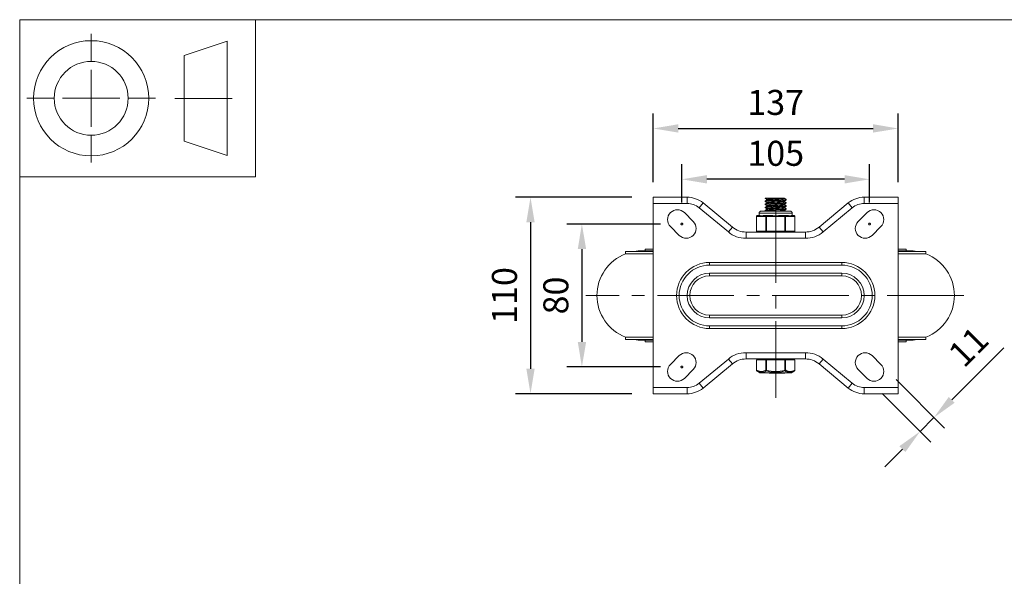
# Model space of a CAD drawing. Units: millimetres. Extents: x 10 to 287, y 10 to 200.
# Drawn here: x 10 to 148, y 122 to 200 of the extents above; entities that cross this region are included whole.
import ezdxf

# ---------------------------------------------------------------- set-up
doc = ezdxf.new("R2010")
doc.units = ezdxf.units.MM
doc.header["$LTSCALE"] = 0.75
doc.linetypes.add('CENTER2', pattern=[28.575, 19.05, -3.175, 3.175, -3.175])
doc.linetypes.add('PHANTOM2', pattern=[31.75, 15.875, -3.175, 3.175, -3.175, 3.175, -3.175])
for name, color, linetype, lineweight in [('FD_Dimensions', 7, 'Continuous', 13), ('Reference', 7, 'PHANTOM2', 13), ('Smart Centers', 7, 'CENTER2', 13), ('TITLEBLOCK', 7, 'Continuous', 18), ('Visible', 7, 'Continuous', 13), ('Visible Narrow', 7, 'Continuous', 13)]:
    doc.layers.add(name, color=color, linetype=linetype, lineweight=lineweight)
doc.styles.get("Standard").update_dxf_attribs({"font": 'Arial.ttf'})
doc.dimstyles.new('Dim-ISO-25', dxfattribs={"dimtxt": 3.5, "dimasz": 3.5, "dimexe": 2.1, "dimexo": 3, "dimgap": 1.4, "dimtad": 1, "dimdec": 4, "dimdsep": 46, "dimtxsty": 'Standard', "dimcen": 0, "dimadec": 4, "dimazin": 2, "dimtp": 0.1, "dimtm": 0.1, "dimtfac": 1, "dimtdec": 4, "dimtmove": 0, "dimatfit": 3, "dimfxl": 1, "dimarcsym": 0})

# ---------------------------------------------------------------- blocks, each defined once
blk = doc.blocks.new('BIL C&W DRAWING SHEET')
at = {"layer": 'TITLEBLOCK', "lineweight": 13}
for p, q in [((-267, 184.17), (-267, 188)), ((-254, 185), (-248, 187)), ((-248, 187), (-248, 171)), ((-254, 183), (-254, 185)), ((-267, 179), (-267, 183)), ((-254, 179), (-254, 183)), ((-254, 183), (-254, 175)), ((-272.17, 179), (-276, 179)), ((-267, 179), (-271, 179)), ((-267, 179), (-263, 179)), ((-267, 179), (-267, 175)), ((-258, 179), (-261.83, 179)), ((-247.3, 178.97), (-255.3, 178.97)), ((-254, 175), (-254, 179)), ((-254, 173), (-254, 175)), ((-267, 173.83), (-267, 170)), ((-248, 171), (-254, 173))]:
    blk.add_line(p, q, dxfattribs=at)
for points in [[(-277, 190), (0, 190), (0, 0), (-277, 0)], [(-277, 190), (-244, 190), (-244, 168), (-277, 168)]]:
    blk.add_lwpolyline(points, close=True, dxfattribs=at)
for radius in [8.06, 5.17]:
    blk.add_circle((-267, 179), radius, dxfattribs=at)
blk = doc.blocks.new('*U6')
at = {"layer": 'Smart Centers', "color": 0, "ltscale": 0.75, "transparency": 16777216}
blk.add_line((26.31, 0), (-26.55, 0), dxfattribs=at)
blk = doc.blocks.new('*U7')
at = {"layer": 'Smart Centers', "color": 0, "ltscale": 0.75, "transparency": 16777216}
blk.add_line((0, -14.31), (0, 13.47), dxfattribs=at)
blk = doc.blocks.new('*D21')
at = {"layer": 'Defpoints', "color": 0, "transparency": 16777216}
for p in [(98.61, 175.16), (81.44, 147.66), (98.61, 147.66)]:
    blk.add_point(p, dxfattribs=at)
at = {"layer": 'FD_Dimensions', "color": 0, "lineweight": -2, "transparency": 16777216}
for p, q in [((95.61, 175.16), (79.34, 175.16)), ((81.44, 171.66), (81.44, 151.16)), ((95.61, 147.66), (79.34, 147.66))]:
    blk.add_line(p, q, dxfattribs=at)
at = {"layer": 'FD_Dimensions', "color": 0, "transparency": 16777216}
for points in [[(80.86, 171.66), (82.02, 171.66), (81.44, 175.16)], [(80.86, 151.16), (82.02, 151.16), (81.44, 147.66)]]:
    blk.add_solid(points, dxfattribs=at)
at = {"layer": 'FD_Dimensions', "color": 0, "transparency": 16777216, "insert": (78.25, 161.41), "char_height": 3.5, "attachment_point": 5, "rotation": 90}
blk.add_mtext('110', dxfattribs=at)
blk = doc.blocks.new('*D22')
at = {"layer": 'Defpoints', "color": 0, "transparency": 16777216}
for p in [(132.86, 184.78), (98.61, 174.28), (132.86, 174.28)]:
    blk.add_point(p, dxfattribs=at)
at = {"layer": 'FD_Dimensions', "color": 0, "lineweight": -2, "transparency": 16777216}
for p, q in [((98.61, 177.28), (98.61, 186.88)), ((132.86, 177.28), (132.86, 186.88)), ((102.11, 184.78), (129.36, 184.78))]:
    blk.add_line(p, q, dxfattribs=at)
at = {"layer": 'FD_Dimensions', "color": 0, "transparency": 16777216}
for points in [[(102.11, 185.37), (102.11, 184.2), (98.61, 184.78)], [(129.36, 185.37), (129.36, 184.2), (132.86, 184.78)]]:
    blk.add_solid(points, dxfattribs=at)
at = {"layer": 'FD_Dimensions', "color": 0, "transparency": 16777216, "insert": (115.73, 187.97), "char_height": 3.5, "attachment_point": 5}
blk.add_mtext('137', dxfattribs=at)
blk = doc.blocks.new('*D23')
at = {"layer": 'Defpoints', "color": 0, "transparency": 16777216}
for p in [(130.45, 151.76), (128.5, 149.82), (137.87, 144.34)]:
    blk.add_point(p, dxfattribs=at)
at = {"layer": 'FD_Dimensions', "color": 0, "lineweight": -2, "transparency": 16777216}
for p, q in [((140.35, 146.81), (147.64, 154.1)), ((132.57, 149.64), (139.36, 142.85)), ((130.63, 147.7), (137.41, 140.91)), ((135.93, 142.39), (137.87, 144.34)), ((133.45, 139.92), (130.98, 137.44))]:
    blk.add_line(p, q, dxfattribs=at)
at = {"layer": 'FD_Dimensions', "color": 0, "transparency": 16777216}
for points in [[(139.94, 147.22), (140.76, 146.4), (137.87, 144.34)], [(133.04, 140.33), (133.87, 139.51), (135.93, 142.39)]]:
    blk.add_solid(points, dxfattribs=at)
at = {"layer": 'FD_Dimensions', "color": 0, "transparency": 16777216, "insert": (143, 153.93), "char_height": 3.5, "attachment_point": 5, "rotation": 45}
blk.add_mtext('11', dxfattribs=at)
blk = doc.blocks.new('*D24')
at = {"layer": 'Defpoints', "color": 0, "transparency": 16777216}
for p in [(102.61, 177.67), (102.61, 171.41), (128.86, 171.41)]:
    blk.add_point(p, dxfattribs=at)
at = {"layer": 'FD_Dimensions', "color": 0, "lineweight": -2, "transparency": 16777216}
for p, q in [((102.61, 174.41), (102.61, 179.77)), ((128.86, 174.41), (128.86, 179.77)), ((125.36, 177.67), (106.11, 177.67))]:
    blk.add_line(p, q, dxfattribs=at)
at = {"layer": 'FD_Dimensions', "color": 0, "transparency": 16777216}
for points in [[(106.11, 178.25), (106.11, 177.08), (102.61, 177.67)], [(125.36, 178.25), (125.36, 177.08), (128.86, 177.67)]]:
    blk.add_solid(points, dxfattribs=at)
at = {"layer": 'FD_Dimensions', "color": 0, "transparency": 16777216, "insert": (115.73, 180.85), "char_height": 3.5, "attachment_point": 5}
blk.add_mtext('105', dxfattribs=at)
blk = doc.blocks.new('*D25')
at = {"layer": 'Defpoints', "color": 0, "transparency": 16777216}
for p in [(102.61, 171.41), (88.63, 151.41), (102.61, 151.41)]:
    blk.add_point(p, dxfattribs=at)
at = {"layer": 'FD_Dimensions', "color": 0, "lineweight": -2, "transparency": 16777216}
for p, q in [((99.61, 171.41), (86.53, 171.41)), ((88.63, 167.91), (88.63, 154.91)), ((99.61, 151.41), (86.53, 151.41))]:
    blk.add_line(p, q, dxfattribs=at)
at = {"layer": 'FD_Dimensions', "color": 0, "transparency": 16777216}
for points in [[(88.05, 167.91), (89.22, 167.91), (88.63, 171.41)], [(88.05, 154.91), (89.22, 154.91), (88.63, 151.41)]]:
    blk.add_solid(points, dxfattribs=at)
at = {"layer": 'FD_Dimensions', "color": 0, "transparency": 16777216, "insert": (85.44, 161.41), "char_height": 3.5, "attachment_point": 5, "rotation": 90}
blk.add_mtext('80', dxfattribs=at)

msp = doc.modelspace()

# ---------------------------------------------------------------- linework, layer by layer
at = {"layer": 'Reference'}
for centre in [(102.608423, 171.408689), (128.858423, 171.408689), (102.608423, 151.408689)]:
    msp.add_circle(centre, 0.125, dxfattribs=at)
at = {"layer": 'Visible'}
for p, q in [((98.608423, 175.158689), (103.348755, 175.158689)), ((98.608423, 175.158689), (98.608423, 174.283689)), ((114.254235, 175.033689), (114.402744, 175.033689)), ((114.254235, 175.033689), (114.254235, 175.00222)), ((114.402744, 175.033689), (116.734246, 175.033689)), ((116.962985, 175.033689), (116.734246, 175.033689)), ((116.962985, 175.033689), (116.962985, 174.990529)), ((128.118091, 175.158689), (132.858423, 175.158689)), ((132.858423, 174.283689), (132.858423, 175.158689)), ((98.608423, 148.533689), (98.608423, 174.283689)), ((109.671694, 170.971753), (105.57918, 174.355947)), ((114.254235, 174.627658), (114.254235, 174.56472)), ((114.254235, 174.190158), (114.254235, 174.12722)), ((114.254235, 173.752658), (114.254235, 173.68972)), ((114.50386, 174.858099), (114.50386, 174.77518)), ((114.50386, 174.420599), (114.50386, 174.33768)), ((114.50386, 173.983099), (114.50386, 173.90018)), ((114.50386, 173.545599), (114.50386, 173.46268)), ((116.962985, 174.635948), (116.962985, 174.553029)), ((116.962985, 174.198448), (116.962985, 174.115529)), ((116.962985, 173.760948), (116.962985, 173.678029)), ((117.21261, 174.846408), (117.21261, 174.78347)), ((117.21261, 174.408908), (117.21261, 174.34597)), ((117.21261, 173.971408), (117.21261, 173.90847)), ((117.21261, 173.533908), (117.21261, 173.47097)), ((125.887666, 174.355947), (121.795152, 170.971753)), ((132.858423, 174.283689), (132.858423, 148.533689)), ((104.199413, 171.762242), (102.961976, 172.999679)), ((113.046431, 170.408689), (113.046431, 172.471189)), ((113.486044, 172.596189), (113.171431, 172.596189)), ((113.420923, 172.596189), (113.420923, 172.939939)), ((117.764673, 173.221189), (113.702173, 173.221189)), ((114.452427, 172.596189), (114.137814, 172.596189)), ((114.254235, 173.315158), (114.254235, 173.25222)), ((115.081652, 172.596189), (114.452427, 172.596189)), ((117.014419, 172.596189), (116.385193, 172.596189)), ((116.962985, 173.323448), (116.962985, 173.240529)), ((117.329031, 172.596189), (117.014419, 172.596189)), ((118.295415, 172.596189), (117.980802, 172.596189)), ((118.045923, 172.596189), (118.045923, 172.939939)), ((118.420415, 170.408689), (118.420415, 172.471189)), ((128.504869, 172.999679), (127.267433, 171.762242)), ((101.017433, 171.055136), (102.254869, 169.817699)), ((129.211976, 169.817699), (130.449413, 171.055136)), ((119.883359, 170.283689), (111.583487, 170.283689)), ((94.733423, 167.580049), (98.608423, 167.580049)), ((94.733423, 167.580049), (94.733423, 167.239641)), ((94.733423, 167.239641), (98.608423, 167.239641)), ((96.983423, 167.658689), (98.608423, 167.658689)), ((97.483423, 167.908689), (98.608423, 167.908689)), ((97.483423, 167.908689), (97.483423, 167.658689)), ((132.858423, 167.908689), (133.983423, 167.908689)), ((132.858423, 167.658689), (134.483423, 167.658689)), ((132.858423, 167.580049), (136.733423, 167.580049)), ((132.858423, 167.239641), (136.733423, 167.239641)), ((133.983423, 167.908689), (133.983423, 167.658689)), ((136.733423, 167.580049), (136.733423, 167.239641)), ((106.483423, 165.658689), (124.983423, 165.658689)), ((106.483423, 164.533689), (124.983423, 164.533689)), ((124.983423, 158.283689), (106.483423, 158.283689)), ((124.983423, 157.158689), (106.483423, 157.158689)), ((98.608423, 155.577737), (94.733423, 155.577737)), ((94.733423, 155.577737), (94.733423, 155.237329)), ((94.733423, 155.237329), (98.608423, 155.237329)), ((98.608423, 155.158689), (96.983423, 155.158689)), ((97.483423, 155.158689), (97.483423, 154.908689)), ((97.483423, 154.908689), (98.608423, 154.908689)), ((136.733423, 155.577737), (132.858423, 155.577737)), ((132.858423, 155.237329), (136.733423, 155.237329)), ((134.483423, 155.158689), (132.858423, 155.158689)), ((132.858423, 154.908689), (133.983423, 154.908689)), ((133.983423, 155.158689), (133.983423, 154.908689)), ((136.733423, 155.577737), (136.733423, 155.237329)), ((101.017433, 151.762242), (102.254869, 152.999679)), ((129.211976, 152.999679), (130.449413, 151.762242)), ((105.57918, 148.46143), (109.671694, 151.845625)), ((111.583487, 152.533689), (119.883359, 152.533689)), ((113.046431, 152.408689), (113.063178, 152.408689)), ((113.046431, 150.957122), (113.046431, 152.408689)), ((114.344174, 152.408689), (113.063178, 152.408689)), ((113.514673, 152.408689), (113.514673, 152.533689)), ((114.344174, 152.408689), (114.452427, 152.408689)), ((117.014419, 152.408689), (114.452427, 152.408689)), ((117.014419, 152.408689), (117.122672, 152.408689)), ((118.403668, 152.408689), (117.122672, 152.408689)), ((117.952173, 152.408689), (117.952173, 152.533689)), ((118.403668, 152.408689), (118.420415, 152.408689)), ((118.420415, 150.957122), (118.420415, 152.408689)), ((121.795152, 151.845625), (125.887666, 148.46143)), ((104.199413, 151.055136), (102.961976, 149.817699)), ((113.516889, 150.612977), (113.108873, 150.848902)), ((117.887385, 150.596189), (113.57946, 150.596189)), ((114.831104, 150.533689), (114.831104, 150.596189)), ((114.861372, 150.533689), (114.831104, 150.533689)), ((114.934197, 150.533689), (114.861372, 150.533689)), ((114.934197, 150.533689), (115.222163, 150.533689)), ((115.241117, 150.533689), (115.222163, 150.533689)), ((115.241117, 150.533689), (115.241117, 150.596189)), ((115.456948, 150.533689), (115.241117, 150.533689)), ((115.456948, 150.533689), (115.456948, 150.596189)), ((115.457069, 150.533689), (115.456948, 150.533689)), ((115.457069, 150.533689), (115.504016, 150.533689)), ((115.561576, 150.533689), (115.504016, 150.533689)), ((115.561576, 150.533689), (115.859353, 150.533689)), ((116.03044, 150.533689), (115.859353, 150.533689)), ((116.03044, 150.533689), (116.03044, 150.596189)), ((116.183141, 150.533689), (116.03044, 150.533689)), ((116.183141, 150.533689), (116.183141, 150.596189)), ((116.1938, 150.533689), (116.183141, 150.533689)), ((116.1938, 150.533689), (116.645603, 150.533689)), ((116.721297, 150.533689), (116.645603, 150.533689)), ((116.721297, 150.533689), (116.996843, 150.533689)), ((117.019453, 150.533689), (116.996843, 150.533689)), ((117.019453, 150.533689), (117.019453, 150.596189)), ((117.949956, 150.612977), (118.357974, 150.848903)), ((128.504869, 149.817699), (127.267433, 151.055136)), ((98.608423, 147.658689), (98.608423, 148.533689)), ((98.608423, 147.658689), (103.348755, 147.658689)), ((128.118091, 147.658689), (132.858423, 147.658689)), ((132.858423, 148.533689), (132.858423, 147.658689))]:
    msp.add_line(p, q, dxfattribs=at)
for centre, radius, start, end in [((103.348755, 171.658689), 3.5, 50.41186915, 90), ((128.118091, 171.658689), 3.5, 90, 129.58813085), ((101.989704, 172.027407), 1.375, 45, 225), ((115.615082, 182.201274), 8.981962, 271.17146719, 278.58888942), ((129.477141, 172.027407), 1.375, 315, 135), ((103.227141, 170.78997), 1.375, 225, 45), ((128.239704, 170.78997), 1.375, 135, 315), ((106.483423, 161.408689), 4.25, 90, 270), ((124.983423, 161.408689), 4.25, 270, 90), ((103.348755, 151.158689), 3.5, 270, 309.58813085), ((128.118091, 151.158689), 3.5, 230.41186915, 270)]:
    msp.add_arc(centre, radius, start, end, dxfattribs=at)
at = {"layer": 'Visible', "extrusion": (0, 0, -1)}
for centre, radius, start, end in [((-113.171431, 172.471189), 0.125, 0, 90), ((-113.702173, 172.939939), 0.28125, 0, 90), ((-117.764673, 172.939939), 0.28125, 90, 180), ((-118.295415, 172.471189), 0.125, 90, 180), ((-111.583487, 173.283689), 3, 270, 309.58813085), ((-119.883359, 173.283689), 3, 230.41186915, 270), ((-113.171431, 170.408689), 0.125, 270, 0), ((-118.295415, 170.408689), 0.125, 180, 270), ((-96.983423, 161.408689), 6.25, 291.10019602, 68.89980398), ((-96.983423, 161.408689), 6.25, 80.90135348, 90), ((-134.483423, 161.408689), 6.25, 90, 99.09864652), ((-134.483423, 161.408689), 6.25, 111.10019602, 248.89980398), ((-106.483423, 161.408689), 3.125, 270, 90), ((-124.983423, 161.408689), 3.125, 90, 270), ((-96.983423, 161.408689), 6.25, 270, 279.09864652), ((-134.483423, 161.408689), 6.25, 260.90135348, 270), ((-103.227141, 152.027407), 1.375, 45, 225), ((-128.239704, 152.027407), 1.375, 315, 135), ((-101.989704, 150.78997), 1.375, 225, 45), ((-111.583487, 149.533689), 3, 50.41186915, 90), ((-119.883359, 149.533689), 3, 90, 129.58813085), ((-129.477141, 150.78997), 1.375, 135, 315), ((-113.171431, 150.957122), 0.125, 300.03756655, 359.99999911), ((-113.57946, 150.721189), 0.125, 270, 300.03756444), ((-117.887385, 150.721189), 0.125, 239.96243556, 270), ((-118.295415, 150.957122), 0.125, 180.00000065, 239.9624339)]:
    msp.add_arc(centre, radius, start, end, dxfattribs=at)
at = {"layer": 'Visible'}
for points in [[(114.259809, 174.996555), (114.239208, 175.008933), (114.287912, 175.021311), (114.402744, 175.033689)], [(114.50386, 174.854698), (114.422299, 174.902011), (114.340718, 174.949293), (114.259128, 174.996555)], [(116.962985, 174.99393), (117.044547, 174.946617), (117.126127, 174.899335), (117.207718, 174.852072)], [(114.259128, 174.633322), (114.342677, 174.68172), (114.426215, 174.730136), (114.509733, 174.778587)], [(114.50386, 174.417198), (114.422299, 174.464511), (114.340718, 174.511793), (114.259128, 174.559055)], [(114.259128, 174.195822), (114.342677, 174.24422), (114.426215, 174.292636), (114.509733, 174.341087)], [(114.50386, 173.979698), (114.422299, 174.027011), (114.340718, 174.074293), (114.259128, 174.121555)], [(114.259128, 173.758322), (114.342677, 173.80672), (114.426215, 173.855136), (114.509733, 173.903587)], [(114.50386, 173.542198), (114.422299, 173.589511), (114.340718, 173.636793), (114.259128, 173.684055)], [(117.207718, 174.777805), (117.124169, 174.729408), (117.040631, 174.680992), (116.957113, 174.632541)], [(117.207718, 174.340305), (117.124169, 174.291908), (117.040631, 174.243492), (116.957113, 174.195041)], [(117.207718, 173.902805), (117.124169, 173.854408), (117.040631, 173.805992), (116.957113, 173.757541)], [(116.962985, 174.55643), (117.044547, 174.509117), (117.126127, 174.461835), (117.207718, 174.414572)], [(116.962985, 174.11893), (117.044547, 174.071617), (117.126127, 174.024335), (117.207718, 173.977072)], [(116.962985, 173.68143), (117.044547, 173.634117), (117.126127, 173.586835), (117.207718, 173.539572)], [(114.259128, 173.320822), (114.342677, 173.36922), (114.426215, 173.417636), (114.509733, 173.466087)], [(114.302914, 173.221189), (114.288319, 173.229645), (114.273723, 173.238101), (114.259128, 173.246555)], [(116.960962, 173.240529), (116.960746, 173.234082), (116.945226, 173.227636), (116.914651, 173.221189)], [(117.207718, 173.465305), (117.124169, 173.416908), (117.040631, 173.368492), (116.957113, 173.320041)], [(116.962985, 173.24393), (116.976054, 173.236349), (116.989124, 173.228769), (117.002193, 173.221189)]]:
    msp.add_open_spline(points, degree=3, dxfattribs=at)
for points, knots in [([(116.734246, 175.033689), (116.517795, 175.012588), (116.157119, 174.991487), (115.784839, 174.970387), (115.412671, 174.949292), (115.037045, 174.928198), (114.796003, 174.907103), (114.609347, 174.890769), (114.50655, 174.874434), (114.504888, 174.858099)], [11.6154215191, 11.6154215191, 11.6154215191, 11.6154215191, 12.5245421519, 12.5245421519, 12.5245421519, 13.4333866914, 13.4333866914, 13.4333866914, 14.1371669412, 14.1371669412, 14.1371669412, 14.1371669412]), ([(116.961375, 174.990529), (116.961944, 174.983815), (116.945719, 174.977101), (116.911899, 174.970387), (116.805643, 174.949292), (116.528044, 174.928198), (116.18112, 174.907103), (115.834301, 174.886015), (115.425776, 174.864927), (115.105597, 174.843839), (114.785514, 174.822758), (114.560706, 174.801676), (114.513701, 174.780594), (114.512209, 174.779925), (114.510897, 174.779256), (114.509764, 174.778587)], [10.9955742876, 10.9955742876, 10.9955742876, 10.9955742876, 11.2848476888, 11.2848476888, 11.2848476888, 12.1936922283, 12.1936922283, 12.1936922283, 13.1022632768, 13.1022632768, 13.1022632768, 14.0105634289, 14.0105634289, 14.0105634289, 14.0393934305, 14.0393934305, 14.0393934305, 14.0393934305]), ([(114.25918, 174.559055), (114.257649, 174.559923), (114.256476, 174.56079), (114.255666, 174.561657), (114.236842, 174.581811), (114.414681, 174.601964), (114.728954, 174.622117), (115.041851, 174.642181), (115.484274, 174.662246), (115.907557, 174.682311), (116.329256, 174.702301), (116.72446, 174.722291), (116.961265, 174.742281), (117.123914, 174.75601), (117.209891, 174.76974), (117.211105, 174.78347)], [-8.8862841833, -8.8862841833, -8.8862841833, -8.8862841833, -8.8489146912, -8.8489146912, -8.8489146912, -7.980626987, -7.980626987, -7.980626987, -7.116137603, -7.116137603, -7.116137603, -6.2548849333, -6.2548849333, -6.2548849333, -5.6633380756, -5.6633380756, -5.6633380756, -5.6633380756]), ([(114.260887, 173.684055), (114.239643, 173.696907), (114.291991, 173.709759), (114.416207, 173.72261), (114.609165, 173.742574), (114.97213, 173.762538), (115.384241, 173.782501), (115.795036, 173.802401), (116.247471, 173.822301), (116.591761, 173.842201), (116.936629, 173.862134), (117.166946, 173.882068), (117.206231, 173.902001), (117.210481, 173.904157), (117.212487, 173.906314), (117.212314, 173.90847)], [-21.4526547976, -21.4526547976, -21.4526547976, -21.4526547976, -20.8989464792, -20.8989464792, -20.8989464792, -20.0388176464, -20.0388176464, -20.0388176464, -19.1814366587, -19.1814366587, -19.1814366587, -18.32261496, -18.32261496, -18.32261496, -18.22970869, -18.22970869, -18.22970869, -18.22970869]), ([(114.260798, 174.121555), (114.248688, 174.128249), (114.256595, 174.134943), (114.285825, 174.141636), (114.373658, 174.16175), (114.652384, 174.181863), (115.027936, 174.201977), (115.402688, 174.222048), (115.867073, 174.242118), (116.264964, 174.262189), (116.662071, 174.28222), (116.985852, 174.302251), (117.127838, 174.322282), (117.183807, 174.330178), (117.211141, 174.338074), (117.210701, 174.34597)], [-15.1694694904, -15.1694694904, -15.1694694904, -15.1694694904, -14.8810776753, -14.8810776753, -14.8810776753, -14.0144918946, -14.0144918946, -14.0144918946, -13.1497516112, -13.1497516112, -13.1497516112, -12.2867165128, -12.2867165128, -12.2867165128, -11.9465233828, -11.9465233828, -11.9465233828, -11.9465233828]), ([(117.206482, 174.414572), (117.230713, 174.39963), (117.154025, 174.384688), (116.984761, 174.369746), (116.757224, 174.349659), (116.366505, 174.329573), (115.94415, 174.309486), (115.521907, 174.289405), (115.075658, 174.269324), (114.755574, 174.249242), (114.441648, 174.229548), (114.254623, 174.209853), (114.254246, 174.190158)], [8.8914832735, 8.8914832735, 8.8914832735, 8.8914832735, 9.535263699, 9.535263699, 9.535263699, 10.4006849845, 10.4006849845, 10.4006849845, 11.2658790727, 11.2658790727, 11.2658790727, 12.1144293811, 12.1144293811, 12.1144293811, 12.1144293811]), ([(117.205614, 173.977072), (117.222304, 173.967467), (117.1982, 173.957861), (117.131596, 173.948256), (116.992566, 173.928205), (116.67085, 173.908155), (116.274415, 173.888104), (115.878077, 173.868058), (115.414154, 173.848012), (115.038269, 173.827967), (114.662475, 173.807926), (114.381395, 173.787885), (114.289277, 173.767844), (114.266008, 173.762782), (114.254901, 173.75772), (114.255422, 173.752658)], [15.1746685807, 15.1746685807, 15.1746685807, 15.1746685807, 15.5885182747, 15.5885182747, 15.5885182747, 16.452395132, 16.452395132, 16.452395132, 17.3160600575, 17.3160600575, 17.3160600575, 18.1795152097, 18.1795152097, 18.1795152097, 18.3976146883, 18.3976146883, 18.3976146883, 18.3976146883]), ([(117.207717, 174.852072), (117.242154, 174.832054), (117.083243, 174.812036), (116.783836, 174.792018), (116.48283, 174.771894), (116.0453, 174.751769), (115.619058, 174.731644), (115.192935, 174.711525), (114.785835, 174.691405), (114.535218, 174.671286), (114.354065, 174.656743), (114.257047, 174.6422), (114.255595, 174.627658)], [2.6082979663, 2.6082979663, 2.6082979663, 2.6082979663, 3.4707673222, 3.4707673222, 3.4707673222, 4.3378410247, 4.3378410247, 4.3378410247, 5.2046719784, 5.2046719784, 5.2046719784, 5.8312440739, 5.8312440739, 5.8312440739, 5.8312440739]), ([(117.206885, 173.539572), (117.214247, 173.535547), (117.214207, 173.531522), (117.206345, 173.527497), (117.167247, 173.507479), (116.93541, 173.487462), (116.588403, 173.467445), (116.241476, 173.447432), (115.785607, 173.427419), (115.373263, 173.407407), (114.961012, 173.387398), (114.599592, 173.36739), (114.409832, 173.347382), (114.307959, 173.336641), (114.25653, 173.325899), (114.256311, 173.315158)], [21.4578538878, 21.4578538878, 21.4578538878, 21.4578538878, 21.6312810761, 21.6312810761, 21.6312810761, 22.4937195592, 22.4937195592, 22.4937195592, 23.355961112, 23.355961112, 23.355961112, 24.2180078575, 24.2180078575, 24.2180078575, 24.6807999955, 24.6807999955, 24.6807999955, 24.6807999955]), ([(116.955416, 174.632541), (116.930499, 174.618684), (116.834611, 174.604827), (116.677951, 174.59097), (116.439889, 174.569913), (116.066667, 174.548856), (115.695011, 174.527798), (115.323461, 174.506747), (114.961539, 174.485696), (114.741765, 174.464645), (114.588486, 174.449963), (114.506667, 174.435281), (114.505364, 174.420599)], [17.3765331054, 17.3765331054, 17.3765331054, 17.3765331054, 17.973558799, 17.973558799, 17.973558799, 18.8808011566, 18.8808011566, 18.8808011566, 19.7877854756, 19.7877854756, 19.7877854756, 20.4203522483, 20.4203522483, 20.4203522483, 20.4203522483]), ([(116.955825, 174.195041), (116.928027, 174.179741), (116.812747, 174.164441), (116.627208, 174.14914), (116.372349, 174.128124), (115.990422, 174.107107), (115.620862, 174.086091), (115.2514, 174.06508), (114.902254, 174.044069), (114.700831, 174.023058), (114.573141, 174.009738), (114.506558, 173.996419), (114.505676, 173.983099)], [23.6597184126, 23.6597184126, 23.6597184126, 23.6597184126, 24.3189254644, 24.3189254644, 24.3189254644, 25.2244148359, 25.2244148359, 25.2244148359, 26.1296638646, 26.1296638646, 26.1296638646, 26.7035375555, 26.7035375555, 26.7035375555, 26.7035375555]), ([(116.956194, 173.757541), (116.9262, 173.741074), (116.793703, 173.724606), (116.58364, 173.708139), (116.316028, 173.687161), (115.928261, 173.666182), (115.561452, 173.645203), (115.194733, 173.62423), (114.856803, 173.603256), (114.670586, 173.582283), (114.562018, 173.570055), (114.50637, 173.557827), (114.505846, 173.545599)], [29.9429037198, 29.9429037198, 29.9429037198, 29.9429037198, 30.652391148, 30.652391148, 30.652391148, 31.5562503978, 31.5562503978, 31.5562503978, 32.4598866707, 32.4598866707, 32.4598866707, 32.9867228627, 32.9867228627, 32.9867228627, 32.9867228627]), ([(116.961021, 174.553029), (116.961457, 174.544619), (116.935789, 174.536209), (116.883147, 174.527798), (116.751379, 174.506747), (116.453471, 174.485696), (116.098504, 174.464645), (115.743637, 174.4436), (115.339435, 174.422554), (115.033827, 174.401509), (114.741354, 174.381368), (114.54524, 174.361228), (114.509784, 174.341087)], [17.2787595947, 17.2787595947, 17.2787595947, 17.2787595947, 17.6411066935, 17.6411066935, 17.6411066935, 18.5480910125, 18.5480910125, 18.5480910125, 19.4548198422, 19.4548198422, 19.4548198422, 20.3225787376, 20.3225787376, 20.3225787376, 20.3225787376]), ([(116.960881, 174.115529), (116.961054, 174.105716), (116.925821, 174.095903), (116.854727, 174.086091), (116.7025, 174.06508), (116.389142, 174.044069), (116.029002, 174.023058), (115.668957, 174.002053), (115.2699, 173.981047), (114.977384, 173.960042), (114.715324, 173.941223), (114.543819, 173.922405), (114.510004, 173.903587)], [23.5619449019, 23.5619449019, 23.5619449019, 23.5619449019, 23.9847203728, 23.9847203728, 23.9847203728, 24.8899694015, 24.8899694015, 24.8899694015, 25.7949805878, 25.7949805878, 25.7949805878, 26.6057640448, 26.6057640448, 26.6057640448, 26.6057640448]), ([(116.960885, 173.678029), (116.96076, 173.667087), (116.916617, 173.656145), (116.828867, 173.645203), (116.660666, 173.62423), (116.335844, 173.603256), (115.972557, 173.582283), (115.609358, 173.561314), (115.215473, 173.540346), (114.934117, 173.519378), (114.695761, 173.501614), (114.542475, 173.48385), (114.510261, 173.466087)], [29.8451302091, 29.8451302091, 29.8451302091, 29.8451302091, 30.3165559347, 30.3165559347, 30.3165559347, 31.2201922076, 31.2201922076, 31.2201922076, 32.1236079591, 32.1236079591, 32.1236079591, 32.888949352, 32.888949352, 32.888949352, 32.888949352]), ([(114.137814, 172.596189), (114.076898, 172.596582), (114.017075, 172.589517), (113.873003, 172.568807), (113.794476, 172.553869), (113.730739, 172.553869), (113.667002, 172.553869), (113.607813, 172.568807), (113.530984, 172.589517), (113.506047, 172.596582), (113.486044, 172.596189)], [-0.25013697453, -0.25013697453, -0.25013697453, -0.25013697453, -0.15296808632, -0.15296808632, 0, 0, 0, 0.15296808632, 0.15296808632, 0.25013697453, 0.25013697453, 0.25013697453, 0.25013697453]), ([(114.259324, 173.246555), (114.228799, 173.264993), (114.358382, 173.283431), (114.614595, 173.301869), (114.893829, 173.321963), (115.318403, 173.342058), (115.745267, 173.362153), (116.171684, 173.382226), (116.592702, 173.4023), (116.866739, 173.422373), (117.087883, 173.438572), (117.210114, 173.454771), (117.211812, 173.47097)], [-27.7358401048, -27.7358401048, -27.7358401048, -27.7358401048, -26.9414520139, -26.9414520139, -26.9414520139, -26.0756827109, -26.0756827109, -26.0756827109, -25.210822683, -25.210822683, -25.210822683, -24.5128939972, -24.5128939972, -24.5128939972, -24.5128939972]), ([(116.385193, 172.596189), (116.304274, 172.596582), (116.219514, 172.589517), (115.998612, 172.568807), (115.860896, 172.553869), (115.733423, 172.553869), (115.605949, 172.553869), (115.468233, 172.568807), (115.247332, 172.589517), (115.162572, 172.596582), (115.081652, 172.596189)], [-0.25013697453, -0.25013697453, -0.25013697453, -0.25013697453, -0.15296808632, -0.15296808632, 0, 0, 0, 0.15296808632, 0.15296808632, 0.25013697453, 0.25013697453, 0.25013697453, 0.25013697453]), ([(117.980802, 172.596189), (117.960799, 172.596582), (117.935862, 172.589517), (117.859032, 172.568807), (117.799843, 172.553869), (117.736107, 172.553869), (117.67237, 172.553869), (117.593843, 172.568807), (117.449771, 172.589517), (117.389948, 172.596582), (117.329031, 172.596189)], [-0.25013697453, -0.25013697453, -0.25013697453, -0.25013697453, -0.15296808632, -0.15296808632, 0, 0, 0, 0.15296808632, 0.15296808632, 0.25013697453, 0.25013697453, 0.25013697453, 0.25013697453])]:
    msp.add_open_spline(points, degree=3, knots=knots, dxfattribs=at)
at = {"layer": 'Visible Narrow'}
for p, q in [((103.348755, 174.283689), (103.348755, 175.158689)), ((128.118091, 175.158689), (128.118091, 174.283689)), ((103.348755, 174.283689), (98.608423, 174.283689)), ((105.021574, 173.681633), (105.57918, 174.355947)), ((105.021574, 173.681633), (109.114088, 170.297438)), ((122.352758, 170.297438), (126.445272, 173.681633)), ((125.887666, 174.355947), (126.445272, 173.681633)), ((132.858423, 174.283689), (128.118091, 174.283689)), ((113.046431, 172.471189), (113.063178, 172.471189)), ((113.063178, 172.471189), (114.344174, 172.471189)), ((113.063178, 170.408689), (113.063178, 172.471189)), ((118.045923, 172.939939), (113.420923, 172.939939)), ((114.344174, 172.471189), (114.452427, 172.471189)), ((114.344174, 172.471189), (114.344174, 170.408689)), ((114.452427, 172.596189), (114.452427, 172.471189)), ((114.452427, 172.471189), (117.014419, 172.471189)), ((114.452427, 170.408689), (114.452427, 172.471189)), ((117.014419, 172.471189), (117.014419, 172.596189)), ((117.014419, 172.471189), (117.122672, 172.471189)), ((117.014419, 172.471189), (117.014419, 170.408689)), ((117.122672, 172.471189), (118.403668, 172.471189)), ((117.122672, 170.408689), (117.122672, 172.471189)), ((118.403668, 172.471189), (118.420415, 172.471189)), ((118.403668, 172.471189), (118.403668, 170.408689)), ((109.671694, 170.971753), (109.114088, 170.297438)), ((122.352758, 170.297438), (121.795152, 170.971753)), ((111.583487, 169.408689), (111.583487, 170.283689)), ((111.583487, 169.408689), (119.883359, 169.408689)), ((113.063178, 170.408689), (113.046431, 170.408689)), ((114.344174, 170.408689), (113.063178, 170.408689)), ((114.452427, 170.408689), (114.344174, 170.408689)), ((114.452427, 170.408689), (114.452427, 170.283689)), ((117.014419, 170.408689), (114.452427, 170.408689)), ((117.014419, 170.283689), (117.014419, 170.408689)), ((117.122672, 170.408689), (117.014419, 170.408689)), ((118.403668, 170.408689), (117.122672, 170.408689)), ((118.420415, 170.408689), (118.403668, 170.408689)), ((119.883359, 170.283689), (119.883359, 169.408689)), ((106.483423, 166.028444), (106.483423, 165.658689)), ((124.983423, 166.028444), (106.483423, 166.028444)), ((124.983423, 166.028444), (124.983423, 165.658689)), ((106.483423, 164.533689), (106.483423, 164.163934)), ((106.483423, 164.163934), (124.983423, 164.163934)), ((124.983423, 164.163934), (124.983423, 164.533689)), ((106.483423, 158.653444), (106.483423, 158.283689)), ((124.983423, 158.653444), (106.483423, 158.653444)), ((124.983423, 158.653444), (124.983423, 158.283689)), ((106.483423, 157.158689), (106.483423, 156.788934)), ((124.983423, 156.788934), (124.983423, 157.158689)), ((106.483423, 156.788934), (124.983423, 156.788934)), ((111.583487, 152.533689), (111.583487, 153.408689)), ((119.883359, 153.408689), (111.583487, 153.408689)), ((119.883359, 153.408689), (119.883359, 152.533689)), ((109.114088, 152.519939), (105.021574, 149.135745)), ((109.114088, 152.519939), (109.671694, 151.845625)), ((113.063178, 150.957121), (113.063178, 152.408689)), ((114.344174, 152.408689), (114.344174, 150.957117)), ((114.452427, 150.957112), (114.452427, 152.408689)), ((117.014419, 152.408689), (117.014419, 150.957116)), ((117.122672, 150.957121), (117.122672, 152.408689)), ((118.403668, 152.408689), (118.403668, 150.957121)), ((121.795152, 151.845625), (122.352758, 152.519939)), ((126.445272, 149.135745), (122.352758, 152.519939)), ((113.063178, 150.957122), (113.046431, 150.957122)), ((113.516889, 150.612977), (117.949956, 150.612977)), ((114.452424, 150.957122), (114.344174, 150.957122)), ((114.452424, 150.957112), (114.421141, 150.848909)), ((114.861372, 150.596189), (114.861372, 150.533689)), ((114.934197, 150.596189), (114.934197, 150.533689)), ((115.222163, 150.596189), (115.222163, 150.533689)), ((115.457069, 150.596189), (115.457069, 150.533689)), ((115.504016, 150.596189), (115.504016, 150.533689)), ((115.561576, 150.596189), (115.561576, 150.533689)), ((115.859353, 150.596189), (115.859353, 150.533689)), ((116.1938, 150.596189), (116.1938, 150.533689)), ((116.645603, 150.596189), (116.645603, 150.533689)), ((116.721297, 150.596189), (116.721297, 150.533689)), ((116.996843, 150.596189), (116.996843, 150.533689)), ((117.122672, 150.957122), (117.01442, 150.957122)), ((117.045704, 150.848909), (117.014422, 150.95711)), ((118.420415, 150.957122), (118.403668, 150.957122)), ((105.57918, 148.46143), (105.021574, 149.135745)), ((126.445272, 149.135745), (125.887666, 148.46143)), ((103.348755, 148.533689), (98.608423, 148.533689)), ((103.348755, 147.658689), (103.348755, 148.533689)), ((128.118091, 148.533689), (128.118091, 147.658689)), ((132.858423, 148.533689), (128.118091, 148.533689))]:
    msp.add_line(p, q, dxfattribs=at)
at = {"layer": 'Visible Narrow', "extrusion": (0, 0, -1)}
for centre, radius, start, end in [((-103.348755, 171.658689), 2.625, 90, 129.58813085), ((-128.118091, 171.658689), 2.625, 50.41186915, 90), ((-106.483423, 161.408689), 2.755245, 270, 90), ((-124.983423, 161.408689), 2.755245, 90, 270), ((-103.348755, 151.158689), 2.625, 230.41186915, 270), ((-128.118091, 151.158689), 2.625, 270, 309.58813085)]:
    msp.add_arc(centre, radius, start, end, dxfattribs=at)
at = {"layer": 'Visible Narrow'}
for centre, radius, start, end in [((111.583487, 173.283689), 3.875, 230.41186915, 270), ((119.883359, 173.283689), 3.875, 270, 309.58813085), ((106.483423, 161.408689), 4.619755, 90, 270), ((124.983423, 161.408689), 4.619755, 270, 90), ((111.583487, 149.533689), 3.875, 90, 129.58813085), ((119.883359, 149.533689), 3.875, 50.41186915, 90), ((115.733424, 155.07794), 4.42602, 252.76070834, 287.2392643), ((115.733436, 155.021588), 4.260839, 252.50656588, 287.49308749)]:
    msp.add_arc(centre, radius, start, end, dxfattribs=at)
at = {"layer": 'Visible Narrow', "extrusion": (0, 0, -1)}
for centre, major_axis, ratio, start_param, end_param in [((113.171431, 172.471189), (0, 0.125), 0.8660254038, 4.7123889804, 6.2831853072), ((118.295415, 172.471189), (0, 0.125), 0.8660254038, 0, 1.5707963268), ((113.171431, 170.408689), (0, 0.125), 0.8660254038, 3.1415926536, 4.7123889804), ((118.295415, 170.408689), (0, 0.125), 0.8660254038, 1.5707963268, 3.1415926536), ((113.171431, 150.957122), (0.062571, 0.108212), 0.8319532746, 3.1415925581, 4.2640039414), ((118.295415, 150.957122), (-0.062571, 0.108212), 0.831953278, 2.0191807012, 3.1415927297)]:
    msp.add_ellipse(centre, major_axis=major_axis, ratio=ratio, start_param=start_param, end_param=end_param, dxfattribs=at)
at = {"layer": 'Visible Narrow'}
for centre, major_axis, ratio, start_param, end_param in [((114.452427, 172.471189), (0, 0.125), 0.8660254038, 0, 1.5707963268), ((117.014419, 172.471189), (0, 0.125), 0.8660254038, 4.7123889804, 6.2831853072), ((114.452427, 170.408689), (0, 0.125), 0.8660254038, 1.5707963268, 3.1415926536), ((117.014419, 170.408689), (0, 0.125), 0.8660254038, 3.1415926536, 4.7123889804), ((114.452427, 150.957122), (-0.062571, 0.108212), 0.8319532842, 1.1224588098, 2.2448368412), ((117.014419, 150.957122), (0.062571, 0.108212), 0.8319532819, 4.0383484729, 5.1607591738)]:
    msp.add_ellipse(centre, major_axis=major_axis, ratio=ratio, start_param=start_param, end_param=end_param, dxfattribs=at)
for points, knots in [([(114.344174, 150.957117), (114.317352, 150.941607), (114.290435, 150.926779), (114.263425, 150.912708), (114.262938, 150.912454), (114.26245, 150.9122), (114.261963, 150.911947), (114.171516, 150.864927), (114.0795, 150.826268), (113.98664, 150.799724), (113.983443, 150.79881), (113.980245, 150.797911), (113.977046, 150.797025), (113.922172, 150.78184), (113.86704, 150.77093), (113.811853, 150.764736), (113.786355, 150.761874), (113.760845, 150.760008), (113.735346, 150.759169), (113.724342, 150.758807), (113.713335, 150.758635), (113.702327, 150.758651), (113.665812, 150.758703), (113.629262, 150.760846), (113.592735, 150.765048), (113.583814, 150.766074), (113.574894, 150.767223), (113.565976, 150.768493), (113.516473, 150.775546), (113.467052, 150.786352), (113.417866, 150.800541), (113.410975, 150.802528), (113.404088, 150.804583), (113.397206, 150.806702), (113.352409, 150.820499), (113.307828, 150.837045), (113.263569, 150.855919), (113.223001, 150.87322), (113.182743, 150.89245), (113.142701, 150.913347), (113.139058, 150.915248), (113.135418, 150.917162), (113.131779, 150.91909), (113.108844, 150.931244), (113.085977, 150.943937), (113.063178, 150.95712)], [0.001630922614, 0.001630922614, 0.001630922614, 0.001630922614, 0.002300793238, 0.002300793238, 0.002300793238, 0.00231288165, 0.00231288165, 0.00231288165, 0.004555675978, 0.004555675978, 0.004555675978, 0.004632886548, 0.004632886548, 0.004632886548, 0.005957422433, 0.005957422433, 0.005957422433, 0.006569409255, 0.006569409255, 0.006569409255, 0.006833513967, 0.006833513967, 0.006833513967, 0.007709605501, 0.007709605501, 0.007709605501, 0.007923575302, 0.007923575302, 0.007923575302, 0.009111351956, 0.009111351956, 0.009111351956, 0.009277769744, 0.009277769744, 0.009277769744, 0.010361116694, 0.010361116694, 0.010361116694, 0.011354146283, 0.011354146283, 0.011354146283, 0.011444474126, 0.011444474126, 0.011444474126, 0.012013793179, 0.012013793179, 0.012013793179, 0.012013793179]), ([(113.10886, 150.848909), (113.135275, 150.83363), (113.161814, 150.819016), (113.279141, 150.75794), (113.371649, 150.719127), (113.524709, 150.675584), (113.58417, 150.663563), (113.681322, 150.652634), (113.718812, 150.650491), (113.793897, 150.650388), (113.831522, 150.652427), (113.929512, 150.663078), (113.989933, 150.674926), (114.146414, 150.718055), (114.242026, 150.756715), (114.364412, 150.818032), (114.392835, 150.833116), (114.421141, 150.848909)], [-0.012013792269, -0.012013792269, -0.012013792269, -0.012013792269, -0.011354146283, -0.011354146283, -0.009111351956, -0.009111351956, -0.007709605501, -0.007709605501, -0.006833513967, -0.006833513967, -0.005957422433, -0.005957422433, -0.004555675978, -0.004555675978, -0.00231288165, -0.00231288165, -0.001630921795, -0.001630921795, -0.001630921795, -0.001630921795]), ([(117.045705, 150.848907), (117.065269, 150.837995), (117.084892, 150.827417), (117.104566, 150.817204), (117.11778, 150.810345), (117.131018, 150.803649), (117.14428, 150.797128), (117.185847, 150.776689), (117.227698, 150.757933), (117.269858, 150.74115), (117.322125, 150.720344), (117.374802, 150.702616), (117.427642, 150.688559), (117.43101, 150.687663), (117.434378, 150.686782), (117.437747, 150.685916), (117.494066, 150.671439), (117.550561, 150.661222), (117.606938, 150.655582), (117.637031, 150.652572), (117.667094, 150.650865), (117.697075, 150.65051), (117.704299, 150.650425), (117.71152, 150.650417), (117.718738, 150.650486), (117.755912, 150.650843), (117.793027, 150.653251), (117.830018, 150.657668), (117.842607, 150.659171), (117.855181, 150.660907), (117.867738, 150.662873), (117.914217, 150.670152), (117.960452, 150.680586), (118.006335, 150.693863), (118.016346, 150.696759), (118.02634, 150.699791), (118.036316, 150.702955), (118.080876, 150.717088), (118.125078, 150.733842), (118.168848, 150.752814), (118.206557, 150.769159), (118.243912, 150.787127), (118.281004, 150.80651), (118.286968, 150.809627), (118.292925, 150.81278), (118.298876, 150.815969), (118.318647, 150.826564), (118.33835, 150.837555), (118.357986, 150.848908)], [-0.012036520549, -0.012036520549, -0.012036520549, -0.012036520549, -0.011565193933, -0.011565193933, -0.011565193933, -0.011248656746, -0.011248656746, -0.011248656746, -0.01025660201, -0.01025660201, -0.01025660201, -0.009026699858, -0.009026699858, -0.009026699858, -0.00894832036, -0.00894832036, -0.00894832036, -0.007637976803, -0.007637976803, -0.007637976803, -0.006938554328, -0.006938554328, -0.006938554328, -0.006770024894, -0.006770024894, -0.006770024894, -0.005902072984, -0.005902072984, -0.005902072984, -0.005606686052, -0.005606686052, -0.005606686052, -0.004513349929, -0.004513349929, -0.004513349929, -0.004274808565, -0.004274808565, -0.004274808565, -0.00320932899, -0.00320932899, -0.00320932899, -0.002291393041, -0.002291393041, -0.002291393041, -0.002143803733, -0.002143803733, -0.002143803733, -0.001653456657, -0.001653456657, -0.001653456657, -0.001653456657]), ([(118.403668, 150.95712), (118.384032, 150.945767), (118.364346, 150.934776), (118.34461, 150.924181), (118.33867, 150.920992), (118.332725, 150.917839), (118.326776, 150.914722), (118.289772, 150.895339), (118.252575, 150.877371), (118.215113, 150.861026), (118.171629, 150.842053), (118.127834, 150.825298), (118.083824, 150.811164), (118.073971, 150.807999), (118.064108, 150.804967), (118.054235, 150.80207), (118.008982, 150.788791), (117.963531, 150.778361), (117.917998, 150.771082), (117.905696, 150.769115), (117.89339, 150.767379), (117.88108, 150.765875), (117.844909, 150.761456), (117.80871, 150.75905), (117.772541, 150.758695), (117.765518, 150.758626), (117.758495, 150.758634), (117.751472, 150.758719), (117.722329, 150.759071), (117.69316, 150.760764), (117.664006, 150.763766), (117.609387, 150.76939), (117.554807, 150.779646), (117.500478, 150.794126), (117.497229, 150.794992), (117.49398, 150.795873), (117.490732, 150.796769), (117.439768, 150.810826), (117.389026, 150.828554), (117.338681, 150.849361), (117.298073, 150.866144), (117.257764, 150.8849), (117.217709, 150.905339), (117.204929, 150.911861), (117.19217, 150.918556), (117.179433, 150.925415), (117.160468, 150.935628), (117.141546, 150.946207), (117.122672, 150.95712)], [0.001653453281, 0.001653453281, 0.001653453281, 0.001653453281, 0.002143803093, 0.002143803093, 0.002143803093, 0.002291393041, 0.002291393041, 0.002291393041, 0.00320932956, 0.00320932956, 0.00320932956, 0.004274808801, 0.004274808801, 0.004274808801, 0.004513349929, 0.004513349929, 0.004513349929, 0.005606685584, 0.005606685584, 0.005606685584, 0.005902072984, 0.005902072984, 0.005902072984, 0.006770024894, 0.006770024894, 0.006770024894, 0.006938554813, 0.006938554813, 0.006938554813, 0.007637976803, 0.007637976803, 0.007637976803, 0.008948320384, 0.008948320384, 0.008948320384, 0.009026699858, 0.009026699858, 0.009026699858, 0.01025660438, 0.01025660438, 0.01025660438, 0.011248656746, 0.011248656746, 0.011248656746, 0.011565202212, 0.011565202212, 0.011565202212, 0.012036533442, 0.012036533442, 0.012036533442, 0.012036533442])]:
    msp.add_open_spline(points, degree=3, knots=knots, dxfattribs=at)

# ---------------------------------------------------------------- block references
at = {"layer": 'Smart Centers', "ltscale": 0.75}
for name in ['*U7', '*U6']:
    msp.add_blockref(name, (115.733423, 161.408689), dxfattribs=at)
at = {"layer": 'TITLEBLOCK'}
msp.add_blockref('BIL C&W DRAWING SHEET', (287, 10), dxfattribs=at)

# ---------------------------------------------------------------- dimensions: what is measured, and where the dimension line sits
at = {"layer": 'FD_Dimensions'}
for base, p1, p2, picture, middle in [((132.858423, 184.783689), (98.608423, 174.283689), (132.858423, 174.283689), '*D22', (115.733423, 187.971888)), ((102.608423, 177.66713), (128.858423, 171.408689), (102.608423, 171.408689), '*D24', (115.733423, 180.854135))]:
    dim = msp.add_linear_dim(base=base, p1=p1, p2=p2, dimstyle='Dim-ISO-25', override={"dimlfac": 4, "dimclrd": 0, "dimclre": 0}, dxfattribs=at)
    dim.commit()
    dim.dimension.update_dxf_attribs({"geometry": picture, "text_midpoint": middle})
for base, p1, p2, picture, middle in [((81.440978, 147.658689), (98.608423, 175.158689), (98.608423, 147.658689), '*D21', (78.253972, 161.408689)), ((88.631899, 151.408689), (102.608423, 171.408689), (102.608423, 151.408689), '*D25', (85.444893, 161.408689))]:
    dim = msp.add_linear_dim(base=base, p1=p1, p2=p2, angle=90, dimstyle='Dim-ISO-25', override={"dimlfac": 4, "dimclrd": 0, "dimclre": 0}, dxfattribs=at)
    dim.commit()
    dim.dimension.update_dxf_attribs({"geometry": picture, "text_midpoint": middle})
dim = msp.add_aligned_dim(p1=(128.504869, 149.817699), p2=(130.449413, 151.762242), distance=-10.5, dimstyle='Dim-ISO-25', override={"dimlfac": 4, "dimclrd": 0, "dimclre": 0}, dxfattribs=at)
dim.commit()
dim.dimension.update_dxf_attribs({"geometry": '*D23', "text_midpoint": (142.998508, 153.926997)})

doc.saveas('drawing.dxf')
